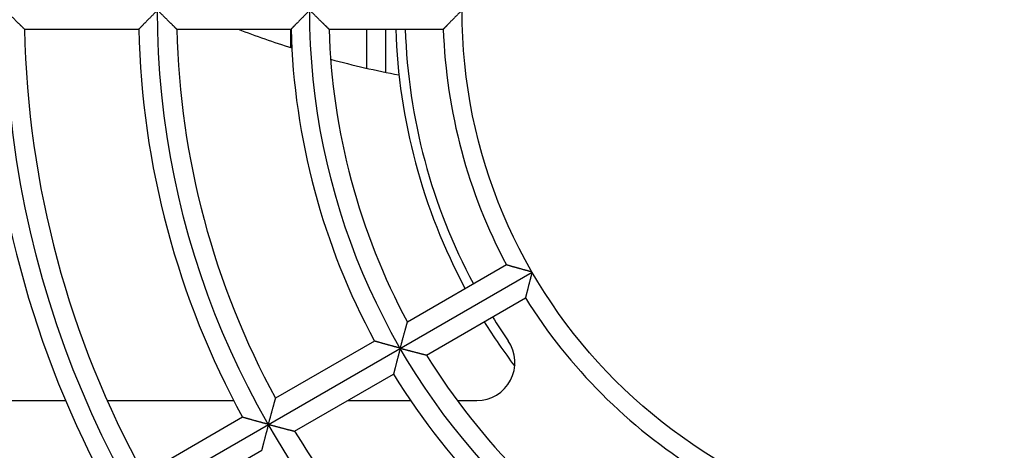
# Model space of a CAD drawing. Extents: x 213 to 4585, y 106 to 2717.
# Drawn here: x 1126 to 1178, y 2361 to 2384 of the extents above; entities that cross this region are included whole.
import ezdxf

# ---------------------------------------------------------------- set-up
doc = ezdxf.new("R2010")
doc.units = 0
doc.layers.add('33', color=2, linetype='CONTINUOUS')
doc.layers.add('52FANカバー', color=9, linetype='CONTINUOUS')

# ---------------------------------------------------------------- blocks, each defined once
blk = doc.blocks.new('A$C17B706D8')
at = {"layer": '52FANカバー', "linetype": 'Continuous'}
for p, q in [((-50.49, -1), (-44.489, -1)), ((-42.488, -1), (-36.486, -1)), ((-36.5, -1.961), (-36.5, -1)), ((-34.486, -1), (-28.482, -1)), ((-32.5, -3.047), (-32.5, -1)), ((-31.5, -3.264), (-31.5, -1)), ((-25.167, -13.375), (-30.365, -16.377)), ((-58.457, -33.75), (-23.816, -13.75)), ((-29.365, -18.109), (-24.167, -15.107)), ((-32.098, -17.377), (-37.296, -20.378)), ((-36.296, -22.11), (-31.098, -19.109)), ((-54.789, -20.5), (-48.33, -20.5)), ((-46.15, -20.5), (-39.495, -20.5)), ((-33.507, -20.5), (-30.198, -20.5)), ((-27.749, -20.5), (-26.721, -20.5)), ((-39.028, -21.378), (-44.226, -24.379)), ((-43.226, -26.111), (-38.028, -23.11))]:
    blk.add_line(p, q, dxfattribs=at)
for radius in [51.5, 43.5, 35.5, 27.5]:
    blk.add_circle((0, 0), radius, dxfattribs=at)
for centre, radius, start, end in [((0, 0), 59.5, 97.43308, 262.56693), ((0, 0), 52.5, 181.0914, 208.9086), ((0, 0), 50.5, 181.1346, 208.8654), ((0, 0), 44.5, 181.2877, 208.7123), ((0, 0), 42.5, 181.3483, 208.6517), ((-21.308, 46.137), 50.442, 249.1481, 252.5354), ((0, 0), 36.5, 181.5699, 208.4301), ((0, 0), 34.5, 181.661, 208.339), ((0, 0), 31, 181.8487, 208.1514), ((0, 0), 30.5, 181.8789, 208.1211), ((0, 0), 28.5, 182.0108, 207.9892), ((-21.308, 46.137), 50.442, 254.9513, 259.1382), ((0, 0), 28.5, 212.0108, 237.9892), ((0, 0), 31, 211.8486, 217.0812), ((0, 0), 30.5, 211.879, 214.6966), ((-26.721, -18.5), 2, 270, 34.6966), ((0, 0), 34.5, 211.661, 238.339), ((0, 0), 36.5, 211.5699, 238.4301), ((0, 0), 42.5, 211.3483, 238.6517)]:
    blk.add_arc(centre, radius, start, end, dxfattribs=at)
for points, knots in [([(-51.5, 0), (-51.487, -0.013), (-51.462, -0.038), (-51.424, -0.076), (-51.385, -0.115), (-51.346, -0.154), (-51.307, -0.192), (-51.268, -0.231), (-51.229, -0.27), (-51.19, -0.309), (-51.152, -0.347), (-51.113, -0.385), (-51.075, -0.423), (-51.038, -0.46), (-51, -0.497), (-50.963, -0.534), (-50.927, -0.57), (-50.892, -0.605), (-50.857, -0.639), (-50.823, -0.673), (-50.79, -0.705), (-50.758, -0.737), (-50.727, -0.768), (-50.697, -0.797), (-50.668, -0.825), (-50.641, -0.852), (-50.616, -0.877), (-50.592, -0.9), (-50.57, -0.921), (-50.551, -0.94), (-50.534, -0.957), (-50.519, -0.972), (-50.507, -0.983), (-50.499, -0.992), (-50.493, -0.997), (-50.491, -0.999), (-50.49, -1)], [0, 0, 0, 0, 0.053748, 0.107969, 0.16255, 0.217384, 0.272362, 0.327381, 0.38234, 0.437139, 0.491682, 0.545871, 0.599612, 0.65281, 0.705367, 0.757187, 0.808169, 0.85821, 0.907203, 0.955034, 1.001584, 1.046723, 1.090312, 1.132201, 1.172224, 1.210197, 1.245919, 1.279166, 1.309687, 1.33721, 1.361433, 1.382034, 1.398669, 1.410983, 1.41862, 1.421238, 1.421238, 1.421238, 1.421238]), ([(-43.5, 0), (-43.513, -0.013), (-43.539, -0.039), (-43.578, -0.078), (-43.617, -0.118), (-43.657, -0.157), (-43.697, -0.197), (-43.736, -0.237), (-43.776, -0.277), (-43.815, -0.316), (-43.854, -0.356), (-43.893, -0.395), (-43.932, -0.434), (-43.97, -0.472), (-44.008, -0.51), (-44.045, -0.548), (-44.081, -0.585), (-44.116, -0.621), (-44.151, -0.656), (-44.185, -0.69), (-44.218, -0.723), (-44.249, -0.756), (-44.279, -0.786), (-44.308, -0.816), (-44.336, -0.844), (-44.362, -0.87), (-44.386, -0.895), (-44.408, -0.917), (-44.427, -0.937), (-44.445, -0.955), (-44.46, -0.97), (-44.471, -0.982), (-44.48, -0.991), (-44.486, -0.997), (-44.488, -0.999), (-44.489, -1)], [0, 0, 0, 0, 0.054932, 0.110349, 0.166135, 0.222177, 0.278363, 0.334585, 0.390733, 0.4467, 0.502382, 0.557672, 0.612466, 0.666656, 0.720133, 0.772787, 0.824502, 0.87516, 0.924636, 0.9728, 1.019511, 1.064618, 1.10796, 1.14936, 1.188625, 1.225545, 1.259886, 1.291391, 1.31978, 1.344747, 1.365964, 1.383085, 1.395752, 1.403606, 1.406297, 1.406297, 1.406297, 1.406297]), ([(-43.5, 0), (-43.487, -0.013), (-43.462, -0.038), (-43.423, -0.076), (-43.385, -0.115), (-43.346, -0.154), (-43.307, -0.193), (-43.268, -0.231), (-43.229, -0.27), (-43.19, -0.309), (-43.151, -0.347), (-43.113, -0.385), (-43.075, -0.423), (-43.037, -0.461), (-43, -0.498), (-42.963, -0.534), (-42.926, -0.57), (-42.891, -0.605), (-42.856, -0.639), (-42.822, -0.673), (-42.789, -0.705), (-42.757, -0.737), (-42.725, -0.768), (-42.696, -0.797), (-42.667, -0.825), (-42.64, -0.852), (-42.614, -0.877), (-42.591, -0.9), (-42.569, -0.921), (-42.549, -0.94), (-42.532, -0.957), (-42.517, -0.972), (-42.505, -0.983), (-42.497, -0.992), (-42.491, -0.997), (-42.489, -0.999), (-42.488, -1)], [0, 0, 0, 0, 0.053787, 0.108048, 0.162671, 0.217545, 0.272564, 0.327623, 0.382621, 0.437458, 0.492037, 0.546263, 0.600039, 0.653271, 0.705863, 0.757716, 0.808732, 0.858808, 0.907836, 0.955703, 1.002291, 1.047469, 1.0911, 1.133032, 1.173101, 1.211122, 1.246895, 1.280192, 1.310766, 1.338341, 1.362615, 1.383262, 1.399937, 1.412282, 1.419941, 1.422566, 1.422566, 1.422566, 1.422566]), ([(-35.5, 0), (-35.513, -0.013), (-35.539, -0.039), (-35.578, -0.078), (-35.617, -0.118), (-35.657, -0.157), (-35.696, -0.197), (-35.736, -0.237), (-35.775, -0.277), (-35.815, -0.316), (-35.854, -0.356), (-35.893, -0.395), (-35.931, -0.434), (-35.969, -0.472), (-36.007, -0.51), (-36.044, -0.548), (-36.08, -0.585), (-36.115, -0.621), (-36.15, -0.656), (-36.184, -0.69), (-36.216, -0.723), (-36.248, -0.756), (-36.278, -0.786), (-36.307, -0.816), (-36.334, -0.844), (-36.36, -0.87), (-36.384, -0.895), (-36.406, -0.917), (-36.425, -0.937), (-36.443, -0.955), (-36.457, -0.97), (-36.469, -0.982), (-36.478, -0.991), (-36.483, -0.997), (-36.486, -0.999), (-36.486, -1)], [0, 0, 0, 0, 0.05488, 0.110243, 0.165974, 0.221962, 0.278094, 0.334262, 0.390357, 0.446274, 0.501906, 0.557147, 0.611893, 0.666036, 0.719467, 0.772074, 0.823742, 0.874353, 0.923781, 0.971894, 1.018552, 1.063604, 1.106888, 1.148227, 1.187429, 1.224283, 1.258556, 1.289991, 1.318311, 1.343212, 1.364368, 1.381436, 1.394061, 1.401888, 1.40457, 1.40457, 1.40457, 1.40457]), ([(-35.5, 0), (-35.487, -0.013), (-35.462, -0.038), (-35.423, -0.077), (-35.385, -0.115), (-35.346, -0.154), (-35.307, -0.193), (-35.268, -0.232), (-35.229, -0.27), (-35.19, -0.309), (-35.151, -0.347), (-35.112, -0.386), (-35.074, -0.423), (-35.036, -0.461), (-34.999, -0.498), (-34.962, -0.534), (-34.925, -0.57), (-34.89, -0.605), (-34.855, -0.639), (-34.821, -0.673), (-34.787, -0.706), (-34.755, -0.737), (-34.724, -0.768), (-34.694, -0.797), (-34.665, -0.825), (-34.638, -0.852), (-34.612, -0.877), (-34.589, -0.9), (-34.567, -0.921), (-34.547, -0.94), (-34.53, -0.957), (-34.515, -0.972), (-34.503, -0.983), (-34.494, -0.992), (-34.489, -0.997), (-34.486, -0.999), (-34.486, -1)], [0, 0, 0, 0, 0.053845, 0.108165, 0.162847, 0.217781, 0.272859, 0.327977, 0.383032, 0.437925, 0.492559, 0.546837, 0.600665, 0.653948, 0.706589, 0.758492, 0.809558, 0.859684, 0.908763, 0.956684, 1.003326, 1.048562, 1.092254, 1.13425, 1.174385, 1.212477, 1.248323, 1.281697, 1.312348, 1.339999, 1.364346, 1.385061, 1.401795, 1.414188, 1.421877, 1.424513, 1.424513, 1.424513, 1.424513]), ([(-27.5, 0), (-27.513, -0.013), (-27.539, -0.039), (-27.578, -0.078), (-27.617, -0.117), (-27.657, -0.157), (-27.696, -0.197), (-27.735, -0.236), (-27.775, -0.276), (-27.814, -0.316), (-27.853, -0.355), (-27.892, -0.395), (-27.93, -0.434), (-27.968, -0.472), (-28.005, -0.51), (-28.042, -0.548), (-28.078, -0.584), (-28.114, -0.62), (-28.148, -0.656), (-28.182, -0.69), (-28.214, -0.723), (-28.245, -0.756), (-28.276, -0.786), (-28.304, -0.816), (-28.331, -0.844), (-28.357, -0.87), (-28.381, -0.895), (-28.402, -0.917), (-28.422, -0.937), (-28.439, -0.955), (-28.454, -0.97), (-28.465, -0.982), (-28.474, -0.991), (-28.479, -0.997), (-28.482, -0.999), (-28.482, -1)], [0, 0, 0, 0, 0.054799, 0.110078, 0.165725, 0.221627, 0.277674, 0.333759, 0.389772, 0.445609, 0.501163, 0.556328, 0.611, 0.66507, 0.718428, 0.770962, 0.822557, 0.873094, 0.922445, 0.97048, 1.017056, 1.062022, 1.105216, 1.14646, 1.185563, 1.222313, 1.25648, 1.287808, 1.316021, 1.340819, 1.361881, 1.378866, 1.391426, 1.39921, 1.401877, 1.401877, 1.401877, 1.401877]), ([(-23.816, -13.75), (-23.833, -13.745), (-23.869, -13.736), (-23.922, -13.721), (-23.976, -13.707), (-24.03, -13.692), (-24.084, -13.678), (-24.138, -13.663), (-24.192, -13.648), (-24.246, -13.633), (-24.299, -13.619), (-24.352, -13.604), (-24.405, -13.59), (-24.457, -13.575), (-24.509, -13.561), (-24.559, -13.547), (-24.609, -13.533), (-24.657, -13.519), (-24.705, -13.506), (-24.751, -13.493), (-24.796, -13.481), (-24.839, -13.468), (-24.881, -13.457), (-24.92, -13.445), (-24.958, -13.435), (-24.993, -13.425), (-25.026, -13.415), (-25.056, -13.407), (-25.083, -13.399), (-25.107, -13.392), (-25.127, -13.387), (-25.143, -13.382), (-25.155, -13.379), (-25.162, -13.376), (-25.166, -13.375), (-25.167, -13.375)], [0, 0, 0, 0, 0.054799, 0.110078, 0.165725, 0.221627, 0.277674, 0.333759, 0.389772, 0.445609, 0.501163, 0.556328, 0.611, 0.66507, 0.718428, 0.770962, 0.822557, 0.873094, 0.922445, 0.97048, 1.017056, 1.062022, 1.105216, 1.14646, 1.185563, 1.222313, 1.25648, 1.287808, 1.316021, 1.340819, 1.361881, 1.378866, 1.391426, 1.39921, 1.401877, 1.401877, 1.401877, 1.401877]), ([(-23.816, -13.75), (-23.82, -13.768), (-23.83, -13.803), (-23.844, -13.856), (-23.858, -13.91), (-23.873, -13.964), (-23.887, -14.018), (-23.901, -14.073), (-23.916, -14.127), (-23.93, -14.181), (-23.944, -14.234), (-23.958, -14.288), (-23.971, -14.341), (-23.985, -14.393), (-23.998, -14.445), (-24.012, -14.495), (-24.024, -14.545), (-24.037, -14.594), (-24.049, -14.642), (-24.061, -14.688), (-24.072, -14.734), (-24.084, -14.777), (-24.094, -14.819), (-24.104, -14.859), (-24.114, -14.897), (-24.123, -14.932), (-24.131, -14.965), (-24.139, -14.996), (-24.145, -15.023), (-24.151, -15.047), (-24.157, -15.067), (-24.161, -15.083), (-24.164, -15.096), (-24.165, -15.103), (-24.166, -15.106), (-24.167, -15.107)], [0, 0, 0, 0, 0.054799, 0.110078, 0.165725, 0.221627, 0.277674, 0.333759, 0.389772, 0.445609, 0.501163, 0.556328, 0.611, 0.66507, 0.718428, 0.770962, 0.822557, 0.873094, 0.922445, 0.97048, 1.017056, 1.062022, 1.105216, 1.14646, 1.185563, 1.222313, 1.25648, 1.287808, 1.316021, 1.340819, 1.361881, 1.378866, 1.391426, 1.39921, 1.401877, 1.401877, 1.401877, 1.401877]), ([(-30.744, -17.75), (-30.739, -17.733), (-30.73, -17.698), (-30.716, -17.645), (-30.702, -17.593), (-30.687, -17.54), (-30.673, -17.487), (-30.659, -17.433), (-30.644, -17.38), (-30.63, -17.327), (-30.615, -17.275), (-30.601, -17.222), (-30.587, -17.17), (-30.573, -17.119), (-30.559, -17.068), (-30.545, -17.018), (-30.531, -16.969), (-30.518, -16.921), (-30.505, -16.874), (-30.492, -16.828), (-30.479, -16.783), (-30.467, -16.739), (-30.456, -16.697), (-30.444, -16.657), (-30.433, -16.618), (-30.423, -16.582), (-30.413, -16.547), (-30.404, -16.515), (-30.396, -16.486), (-30.389, -16.459), (-30.382, -16.436), (-30.376, -16.416), (-30.372, -16.4), (-30.369, -16.388), (-30.367, -16.381), (-30.366, -16.378), (-30.365, -16.377)], [0, 0, 0, 0, 0.053845, 0.108165, 0.162847, 0.217781, 0.272859, 0.327977, 0.383032, 0.437925, 0.492559, 0.546837, 0.600665, 0.653948, 0.706589, 0.758492, 0.809558, 0.859684, 0.908763, 0.956684, 1.003326, 1.048562, 1.092254, 1.13425, 1.174385, 1.212477, 1.248323, 1.281697, 1.312348, 1.339999, 1.364346, 1.385061, 1.401795, 1.414188, 1.421877, 1.424513, 1.424513, 1.424513, 1.424513]), ([(-30.744, -17.75), (-30.762, -17.745), (-30.797, -17.736), (-30.85, -17.721), (-30.904, -17.707), (-30.958, -17.692), (-31.012, -17.678), (-31.067, -17.663), (-31.121, -17.648), (-31.175, -17.634), (-31.228, -17.619), (-31.282, -17.604), (-31.334, -17.59), (-31.386, -17.576), (-31.438, -17.561), (-31.489, -17.547), (-31.538, -17.534), (-31.587, -17.52), (-31.635, -17.507), (-31.681, -17.494), (-31.726, -17.482), (-31.769, -17.47), (-31.811, -17.458), (-31.851, -17.447), (-31.888, -17.436), (-31.924, -17.426), (-31.957, -17.417), (-31.987, -17.409), (-32.014, -17.401), (-32.038, -17.394), (-32.058, -17.388), (-32.074, -17.384), (-32.086, -17.38), (-32.094, -17.378), (-32.097, -17.377), (-32.098, -17.377)], [0, 0, 0, 0, 0.05488, 0.110243, 0.165974, 0.221962, 0.278094, 0.334262, 0.390357, 0.446274, 0.501906, 0.557147, 0.611893, 0.666036, 0.719467, 0.772074, 0.823742, 0.874353, 0.923781, 0.971894, 1.018552, 1.063604, 1.106888, 1.148227, 1.187429, 1.224283, 1.258556, 1.289991, 1.318311, 1.343212, 1.364368, 1.381436, 1.394061, 1.401888, 1.40457, 1.40457, 1.40457, 1.40457]), ([(-30.744, -17.75), (-30.749, -17.768), (-30.758, -17.803), (-30.772, -17.857), (-30.787, -17.91), (-30.801, -17.965), (-30.816, -18.019), (-30.83, -18.073), (-30.844, -18.127), (-30.858, -18.181), (-30.873, -18.235), (-30.887, -18.288), (-30.9, -18.341), (-30.914, -18.394), (-30.928, -18.445), (-30.941, -18.496), (-30.954, -18.546), (-30.966, -18.595), (-30.979, -18.643), (-30.991, -18.689), (-31.002, -18.735), (-31.014, -18.778), (-31.024, -18.82), (-31.035, -18.86), (-31.044, -18.898), (-31.053, -18.934), (-31.062, -18.967), (-31.07, -18.997), (-31.077, -19.024), (-31.083, -19.048), (-31.088, -19.069), (-31.092, -19.085), (-31.095, -19.097), (-31.097, -19.105), (-31.098, -19.108), (-31.098, -19.109)], [0, 0, 0, 0, 0.05488, 0.110243, 0.165974, 0.221962, 0.278094, 0.334262, 0.390357, 0.446274, 0.501906, 0.557147, 0.611893, 0.666036, 0.719467, 0.772074, 0.823742, 0.874353, 0.923781, 0.971894, 1.018552, 1.063604, 1.106888, 1.148227, 1.187429, 1.224283, 1.258556, 1.289991, 1.318311, 1.343212, 1.364368, 1.381436, 1.394061, 1.401888, 1.40457, 1.40457, 1.40457, 1.40457]), ([(-30.744, -17.75), (-30.727, -17.755), (-30.692, -17.764), (-30.639, -17.778), (-30.586, -17.792), (-30.533, -17.806), (-30.48, -17.82), (-30.427, -17.834), (-30.374, -17.848), (-30.321, -17.862), (-30.268, -17.876), (-30.215, -17.89), (-30.163, -17.904), (-30.112, -17.917), (-30.061, -17.93), (-30.011, -17.943), (-29.961, -17.956), (-29.913, -17.969), (-29.865, -17.981), (-29.819, -17.993), (-29.774, -18.005), (-29.73, -18.016), (-29.688, -18.027), (-29.647, -18.037), (-29.608, -18.047), (-29.572, -18.056), (-29.537, -18.065), (-29.505, -18.073), (-29.475, -18.081), (-29.448, -18.088), (-29.425, -18.094), (-29.405, -18.099), (-29.389, -18.103), (-29.377, -18.106), (-29.37, -18.108), (-29.366, -18.109), (-29.365, -18.109)], [0, 0, 0, 0, 0.053845, 0.108165, 0.162847, 0.217781, 0.272859, 0.327977, 0.383032, 0.437925, 0.492559, 0.546837, 0.600665, 0.653948, 0.706589, 0.758492, 0.809558, 0.859684, 0.908763, 0.956684, 1.003326, 1.048562, 1.092254, 1.13425, 1.174385, 1.212477, 1.248323, 1.281697, 1.312348, 1.339999, 1.364346, 1.385061, 1.401795, 1.414188, 1.421877, 1.424513, 1.424513, 1.424513, 1.424513]), ([(-37.672, -21.75), (-37.667, -21.733), (-37.658, -21.698), (-37.644, -21.646), (-37.63, -21.593), (-37.616, -21.54), (-37.601, -21.487), (-37.587, -21.434), (-37.573, -21.381), (-37.558, -21.328), (-37.544, -21.275), (-37.53, -21.223), (-37.515, -21.171), (-37.501, -21.12), (-37.488, -21.069), (-37.474, -21.019), (-37.46, -20.97), (-37.447, -20.922), (-37.434, -20.874), (-37.421, -20.828), (-37.409, -20.783), (-37.397, -20.74), (-37.385, -20.698), (-37.374, -20.658), (-37.363, -20.619), (-37.353, -20.582), (-37.343, -20.548), (-37.335, -20.516), (-37.326, -20.487), (-37.319, -20.46), (-37.312, -20.437), (-37.307, -20.417), (-37.302, -20.401), (-37.299, -20.389), (-37.297, -20.382), (-37.296, -20.379), (-37.296, -20.378)], [0, 0, 0, 0, 0.053787, 0.108048, 0.162671, 0.217545, 0.272564, 0.327623, 0.382621, 0.437458, 0.492037, 0.546263, 0.600039, 0.653271, 0.705863, 0.757716, 0.808732, 0.858808, 0.907836, 0.955703, 1.002291, 1.047469, 1.0911, 1.133032, 1.173101, 1.211122, 1.246895, 1.280192, 1.310766, 1.338341, 1.362615, 1.383262, 1.399937, 1.412282, 1.419941, 1.422566, 1.422566, 1.422566, 1.422566]), ([(-37.672, -21.75), (-37.69, -21.745), (-37.725, -21.736), (-37.779, -21.721), (-37.833, -21.707), (-37.887, -21.692), (-37.941, -21.678), (-37.995, -21.663), (-38.049, -21.648), (-38.103, -21.634), (-38.157, -21.619), (-38.21, -21.604), (-38.263, -21.59), (-38.315, -21.576), (-38.367, -21.562), (-38.418, -21.548), (-38.467, -21.534), (-38.516, -21.521), (-38.564, -21.507), (-38.61, -21.495), (-38.655, -21.482), (-38.699, -21.47), (-38.74, -21.459), (-38.78, -21.448), (-38.818, -21.437), (-38.853, -21.427), (-38.886, -21.418), (-38.917, -21.41), (-38.944, -21.402), (-38.968, -21.395), (-38.988, -21.39), (-39.005, -21.385), (-39.017, -21.382), (-39.024, -21.38), (-39.028, -21.379), (-39.028, -21.378)], [0, 0, 0, 0, 0.054932, 0.110349, 0.166135, 0.222177, 0.278363, 0.334585, 0.390733, 0.4467, 0.502382, 0.557672, 0.612466, 0.666656, 0.720133, 0.772787, 0.824502, 0.87516, 0.924636, 0.9728, 1.019511, 1.064618, 1.10796, 1.14936, 1.188625, 1.225545, 1.259886, 1.291391, 1.31978, 1.344747, 1.365964, 1.383085, 1.395752, 1.403606, 1.406297, 1.406297, 1.406297, 1.406297]), ([(-37.672, -21.75), (-37.677, -21.768), (-37.686, -21.803), (-37.701, -21.857), (-37.715, -21.911), (-37.729, -21.965), (-37.744, -22.019), (-37.758, -22.073), (-37.773, -22.128), (-37.787, -22.182), (-37.801, -22.235), (-37.815, -22.289), (-37.829, -22.342), (-37.843, -22.394), (-37.856, -22.446), (-37.87, -22.497), (-37.883, -22.547), (-37.896, -22.596), (-37.908, -22.644), (-37.92, -22.69), (-37.932, -22.735), (-37.943, -22.779), (-37.954, -22.821), (-37.964, -22.861), (-37.974, -22.899), (-37.983, -22.934), (-37.992, -22.968), (-38, -22.998), (-38.007, -23.025), (-38.013, -23.05), (-38.018, -23.07), (-38.022, -23.086), (-38.025, -23.099), (-38.027, -23.106), (-38.028, -23.11), (-38.028, -23.11)], [0, 0, 0, 0, 0.054932, 0.110349, 0.166135, 0.222177, 0.278363, 0.334585, 0.390733, 0.4467, 0.502382, 0.557672, 0.612466, 0.666656, 0.720133, 0.772787, 0.824502, 0.87516, 0.924636, 0.9728, 1.019511, 1.064618, 1.10796, 1.14936, 1.188625, 1.225545, 1.259886, 1.291391, 1.31978, 1.344747, 1.365964, 1.383085, 1.395752, 1.403606, 1.406297, 1.406297, 1.406297, 1.406297]), ([(-37.672, -21.75), (-37.655, -21.755), (-37.62, -21.764), (-37.568, -21.778), (-37.515, -21.792), (-37.462, -21.806), (-37.409, -21.82), (-37.356, -21.834), (-37.302, -21.848), (-37.249, -21.862), (-37.197, -21.876), (-37.144, -21.89), (-37.092, -21.904), (-37.041, -21.917), (-36.99, -21.931), (-36.94, -21.944), (-36.891, -21.957), (-36.842, -21.969), (-36.795, -21.982), (-36.748, -21.994), (-36.703, -22.005), (-36.66, -22.017), (-36.617, -22.028), (-36.577, -22.038), (-36.538, -22.048), (-36.501, -22.057), (-36.467, -22.066), (-36.435, -22.075), (-36.405, -22.082), (-36.379, -22.089), (-36.355, -22.095), (-36.335, -22.1), (-36.319, -22.104), (-36.307, -22.107), (-36.3, -22.109), (-36.297, -22.11), (-36.296, -22.11)], [0, 0, 0, 0, 0.053787, 0.108048, 0.162671, 0.217545, 0.272564, 0.327623, 0.382621, 0.437458, 0.492037, 0.546263, 0.600039, 0.653271, 0.705863, 0.757716, 0.808732, 0.858808, 0.907836, 0.955703, 1.002291, 1.047469, 1.0911, 1.133032, 1.173101, 1.211122, 1.246895, 1.280192, 1.310766, 1.338341, 1.362615, 1.383262, 1.399937, 1.412282, 1.419941, 1.422566, 1.422566, 1.422566, 1.422566])]:
    blk.add_open_spline(points, degree=3, knots=knots, dxfattribs=at)

msp = doc.modelspace()

# ---------------------------------------------------------------- block references
at = {"layer": '33'}
msp.add_blockref('A$C17B706D8', (1176.7220054, 2384.5427416), dxfattribs=at)

doc.saveas('drawing.dxf')
